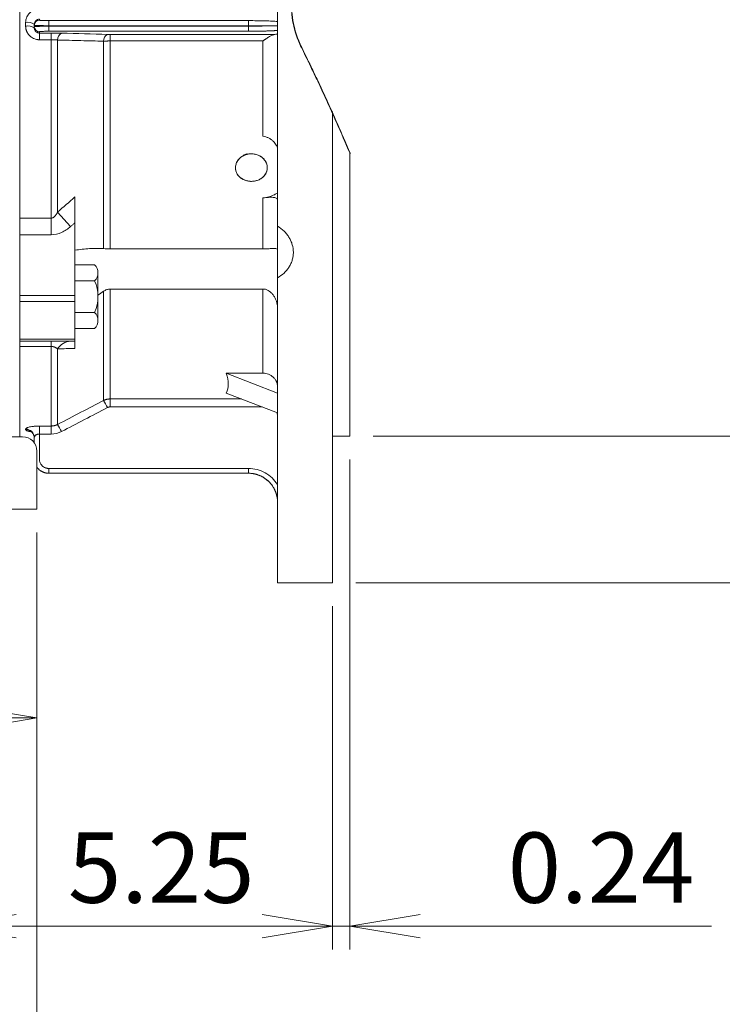
# Model space of a CAD drawing. Units: millimetres. Extents: x 0 to 2673, y 0 to 1890.
# Drawn here: x 786 to 1029, y 674 to 1014 of the extents above; entities that cross this region are included whole.
import ezdxf

# ---------------------------------------------------------------- set-up
doc = ezdxf.new("R2010")
doc.units = ezdxf.units.MM
doc.header["$LTSCALE"] = 90
doc.linetypes.add('PHANTOM2', pattern=[1.25, 0.625, -0.125, 0.125, -0.125, 0.125, -0.125])
doc.layers.get('0').update_dxf_attribs({"linetype": 'CONTINUOUS', "lineweight": 30})
doc.layers.get('DEFPOINTS').update_dxf_attribs({"linetype": 'CONTINUOUS'})
for name, color, linetype, lineweight in [('CUTTING LINE', 6, 'PHANTOM2', 20), ('DIMENSION LINE', 2, 'CONTINUOUS', 13), ('OUTLINE', 3, 'CONTINUOUS', 20)]:
    doc.layers.add(name, color=color, linetype=linetype, lineweight=lineweight)
doc.styles.get("Standard").update_dxf_attribs({"font": 'romans.shx', "width": 0.8, "bigfont": 'whgtxt.shx'})
doc.dimstyles.new('STANDARD$0', dxfattribs={"dimtxt": 3, "dimasz": 3, "dimexe": 1, "dimexo": 1, "dimgap": 1, "dimtad": 1, "dimdsep": 46, "dimtxsty": 'Standard', "dimblk": 'OPEN', "dimcen": 0, "dimclrd": 2, "dimclre": 2, "dimclrt": 7, "dimadec": 1, "dimazin": 2, "dimtfac": 1, "dimtmove": 0, "dimatfit": 3, "dimldrblk": 'OPEN', "dimfxl": 1, "dimtolj": 1, "dimtzin": 0, "dimlwd": 9, "dimlwe": 9, "dimarcsym": 0})

# ---------------------------------------------------------------- blocks, each defined once
blk = doc.blocks.new('_Open')
at = {"color": 0, "linetype": 'ByBlock', "lineweight": -2}
for p, q in [((-1, 0.167), (0, 0)), ((-1, -0.167), (0, 0)), ((0, 0), (-1, 0))]:
    blk.add_line(p, q, dxfattribs=at)
blk = doc.blocks.new('*D66')
at = {"layer": 'DEFPOINTS', "color": 0, "transparency": 16777216}
for p in [(702.22, 845.32), (792.22, 845.32), (792.22, 773.12)]:
    blk.add_point(p, dxfattribs=at)
at = {"layer": 'DIMENSION LINE', "color": 2, "lineweight": 9, "transparency": 16777216}
for p, q in [((702.22, 837.22), (702.22, 765.02)), ((792.22, 837.22), (792.22, 765.02)), ((726.52, 773.12), (767.92, 773.12))]:
    blk.add_line(p, q, dxfattribs=at)
at = {"layer": 'DIMENSION LINE', "color": 2, "lineweight": 9, "transparency": 16777216, "xscale": 24.3, "yscale": 24.3, "zscale": 24.3, "rotation": 180}
blk.add_blockref('_Open', (702.22, 773.12), dxfattribs=at)
at = {"layer": 'DIMENSION LINE', "color": 2, "lineweight": 9, "transparency": 16777216, "xscale": 24.3, "yscale": 24.3, "zscale": 24.3}
blk.add_blockref('_Open', (792.22, 773.12), dxfattribs=at)
at = {"layer": 'DIMENSION LINE', "color": 7, "transparency": 16777216, "insert": (750.72, 793.37), "char_height": 24.3, "attachment_point": 5, "bg_fill": 3, "box_fill_scale": 1.1, "bg_fill_color": 256, "bg_fill_true_color": 13158600, "bg_fill_transparency": 0}
blk.add_mtext('\\A1;3.54', dxfattribs=at)
blk = doc.blocks.new('*D67')
at = {"layer": 'DEFPOINTS', "color": 0, "transparency": 16777216}
for p in [(894.32, 819.82), (760.72, 773.12), (894.32, 701.12)]:
    blk.add_point(p, dxfattribs=at)
at = {"layer": 'DIMENSION LINE', "color": 2, "lineweight": 9, "transparency": 16777216}
for p, q in [((894.32, 811.72), (894.32, 693.02)), ((760.72, 765.02), (760.72, 693.02)), ((785.02, 701.12), (870.02, 701.12))]:
    blk.add_line(p, q, dxfattribs=at)
at = {"layer": 'DIMENSION LINE', "color": 2, "lineweight": 9, "transparency": 16777216, "xscale": 24.3, "yscale": 24.3, "zscale": 24.3, "rotation": 180}
blk.add_blockref('_Open', (760.72, 701.12), dxfattribs=at)
at = {"layer": 'DIMENSION LINE', "color": 2, "lineweight": 9, "transparency": 16777216, "xscale": 24.3, "yscale": 24.3, "zscale": 24.3}
blk.add_blockref('_Open', (894.32, 701.12), dxfattribs=at)
at = {"layer": 'DIMENSION LINE', "color": 7, "transparency": 16777216, "insert": (835.17, 721.37), "char_height": 24.3, "attachment_point": 5, "bg_fill": 3, "box_fill_scale": 1.1, "bg_fill_color": 256, "bg_fill_true_color": 13158600, "bg_fill_transparency": 0}
blk.add_mtext('\\A1;5.25', dxfattribs=at)
blk = doc.blocks.new('*D69')
at = {"layer": 'DEFPOINTS', "color": 0, "transparency": 16777216}
for p in [(900.32, 870.52), (894.32, 819.82), (894.32, 701.12)]:
    blk.add_point(p, dxfattribs=at)
at = {"layer": 'DIMENSION LINE', "color": 2, "lineweight": 9, "transparency": 16777216}
for p, q in [((900.32, 862.42), (900.32, 693.02)), ((894.32, 811.72), (894.32, 693.02)), ((870.02, 701.12), (845.72, 701.12)), ((894.32, 701.12), (900.32, 701.12)), ((924.62, 701.12), (1025.29, 701.12))]:
    blk.add_line(p, q, dxfattribs=at)
at = {"layer": 'DIMENSION LINE', "color": 2, "lineweight": 9, "transparency": 16777216, "xscale": 24.3, "yscale": 24.3, "zscale": 24.3}
blk.add_blockref('_Open', (894.32, 701.12), dxfattribs=at)
at = {"layer": 'DIMENSION LINE', "color": 2, "lineweight": 9, "transparency": 16777216, "xscale": 24.3, "yscale": 24.3, "zscale": 24.3, "rotation": 180}
blk.add_blockref('_Open', (900.32, 701.12), dxfattribs=at)
at = {"layer": 'DIMENSION LINE', "color": 7, "transparency": 16777216, "insert": (987.1, 721.37), "char_height": 24.3, "attachment_point": 5, "bg_fill": 3, "box_fill_scale": 1.1, "bg_fill_color": 256, "bg_fill_true_color": 13158600, "bg_fill_transparency": 0}
blk.add_mtext('\\A1;0.24', dxfattribs=at)
blk = doc.blocks.new('*D73')
at = {"layer": 'DEFPOINTS', "color": 0, "transparency": 16777216}
for p in [(462.22, 845.32), (792.22, 845.32), (792.22, 629.12)]:
    blk.add_point(p, dxfattribs=at)
at = {"layer": 'DIMENSION LINE', "color": 2, "lineweight": 9, "transparency": 16777216}
for p, q in [((462.22, 837.22), (462.22, 621.02)), ((792.22, 837.22), (792.22, 621.02)), ((486.52, 629.12), (767.92, 629.12))]:
    blk.add_line(p, q, dxfattribs=at)
at = {"layer": 'DIMENSION LINE', "color": 2, "lineweight": 9, "transparency": 16777216, "xscale": 24.3, "yscale": 24.3, "zscale": 24.3, "rotation": 180}
blk.add_blockref('_Open', (462.22, 629.12), dxfattribs=at)
at = {"layer": 'DIMENSION LINE', "color": 2, "lineweight": 9, "transparency": 16777216, "xscale": 24.3, "yscale": 24.3, "zscale": 24.3}
blk.add_blockref('_Open', (792.22, 629.12), dxfattribs=at)
at = {"layer": 'DIMENSION LINE', "color": 7, "transparency": 16777216, "insert": (627.22, 649.37), "char_height": 24.3, "attachment_point": 5, "bg_fill": 3, "box_fill_scale": 1.1, "bg_fill_color": 256, "bg_fill_true_color": 13158600, "bg_fill_transparency": 0}
blk.add_mtext('\\A1;13.00', dxfattribs=at)
blk = doc.blocks.new('*D76')
at = {"layer": 'DEFPOINTS', "color": 0, "transparency": 16777216}
for p in [(900.32, 1226.12), (1079.41, 1226.12), (900.32, 870.52)]:
    blk.add_point(p, dxfattribs=at)
at = {"layer": 'DIMENSION LINE', "color": 2, "lineweight": 9, "transparency": 16777216}
for p, q in [((908.42, 1226.12), (1087.51, 1226.12)), ((1079.41, 894.82), (1079.41, 1201.82)), ((908.42, 870.52), (1087.51, 870.52))]:
    blk.add_line(p, q, dxfattribs=at)
at = {"layer": 'DIMENSION LINE', "color": 2, "lineweight": 9, "transparency": 16777216, "xscale": 24.3, "yscale": 24.3, "zscale": 24.3}
for p, rotation in [((1079.41, 1226.12), 90), ((1079.41, 870.52), 270)]:
    blk.add_blockref('_Open', p, dxfattribs=dict(at, rotation=rotation))
at = {"layer": 'DIMENSION LINE', "color": 7, "transparency": 16777216, "insert": (1051.47, 1048.32), "char_height": 24.3, "attachment_point": 5, "rotation": 90, "bg_fill": 3, "box_fill_scale": 1.1, "bg_fill_color": 256, "bg_fill_true_color": 13158600, "bg_fill_transparency": 0}
blk.add_mtext('\\A1;%%C14.000 {\\Fromans|c0;\\H0.7x;\\S 0^ -0.005;} ', dxfattribs=at)
blk = doc.blocks.new('*D77')
at = {"layer": 'DEFPOINTS', "color": 0, "transparency": 16777216}
for p in [(894.32, 1276.82), (1151.41, 1276.82), (894.32, 819.82)]:
    blk.add_point(p, dxfattribs=at)
at = {"layer": 'DIMENSION LINE', "color": 2, "lineweight": 9, "transparency": 16777216}
for p, q in [((902.42, 1276.82), (1159.51, 1276.82)), ((1151.41, 844.12), (1151.41, 1252.52)), ((902.42, 819.82), (1159.51, 819.82))]:
    blk.add_line(p, q, dxfattribs=at)
at = {"layer": 'DIMENSION LINE', "color": 2, "lineweight": 9, "transparency": 16777216, "xscale": 24.3, "yscale": 24.3, "zscale": 24.3}
for p, rotation in [((1151.41, 1276.82), 90), ((1151.41, 819.82), 270)]:
    blk.add_blockref('_Open', p, dxfattribs=dict(at, rotation=rotation))
at = {"layer": 'DIMENSION LINE', "color": 7, "transparency": 16777216, "insert": (1131.16, 1047.25), "char_height": 24.3, "attachment_point": 5, "rotation": 90, "bg_fill": 3, "box_fill_scale": 1.1, "bg_fill_color": 256, "bg_fill_true_color": 13158600, "bg_fill_transparency": 0}
blk.add_mtext('\\A1;%%C18.00', dxfattribs=at)

msp = doc.modelspace()

# ---------------------------------------------------------------- linework, layer by layer
at = {"layer": 'CUTTING LINE'}
msp.add_open_spline([(900.4173, 1125.5379), (883.9035, 1091.875), (873.4985, 1071.0145), (887.4987, 1052.8079), (876.5143, 1013.6683), (887.3135, 998.7135), (900.4173, 968.2492)], degree=3, knots=[10.65083604, 10.65083604, 10.65083604, 10.65083604, 31.32249377, 74.80405213, 98.34158706, 110.57310324, 110.57310324, 110.57310324, 110.57310324], dxfattribs=at)
at = {"layer": 'OUTLINE'}
for p, q in [((875.3173, 1276.8228), (875.3173, 943.1589)), ((786.3173, 1150.7487), (786.3173, 945.8969)), ((793.0673, 1014.6536), (793.0673, 1014.3233)), ((788.3173, 1012.2986), (788.3173, 1013.5212)), ((791.351, 1011.3438), (791.2674, 1011.8045)), ((791.3173, 1012.9379), (791.3173, 1012.5755)), ((791.3173, 1012.5755), (791.3173, 1012.07)), ((791.3173, 1012.07), (791.3173, 1011.6949)), ((796.3173, 1014.1575), (865.3173, 1014.1575)), ((796.3173, 1014.1575), (796.3173, 1012.4098)), ((796.3173, 1012.4098), (865.3173, 1012.4098)), ((796.3173, 1012.4098), (796.3173, 1012.2358)), ((865.3173, 1012.2358), (796.3173, 1012.2358)), ((796.3173, 1012.2358), (796.3173, 1010.4881)), ((865.3173, 1014.1575), (865.3173, 1012.4098)), ((865.3173, 1012.2358), (865.3173, 1012.4098)), ((865.3173, 1012.2358), (865.3173, 1010.4881)), ((793.0673, 1010.3223), (793.0673, 1009.8809)), ((793.0673, 1009.8809), (797.1369, 1009.8809)), ((793.0673, 1007.5679), (793.0673, 1009.8809)), ((797.1369, 1007.5679), (793.0673, 1007.5679)), ((865.3173, 1010.4881), (796.3173, 1010.4881)), ((797.1369, 1009.8809), (797.1369, 1007.5679)), ((797.1369, 945.8969), (797.1369, 1007.5679)), ((817.4976, 1009.4028), (874.4253, 1009.4028)), ((817.4976, 1007.1335), (817.4976, 1009.4028)), ((799.373, 1007.4545), (799.373, 947.9947)), ((815.2615, 935.3371), (815.2615, 1007.0671)), ((870.3173, 1007.1335), (817.4976, 1007.1335)), ((817.4976, 1007.1335), (817.4976, 935.2364)), ((870.3173, 974.2328), (870.3173, 1007.1335)), ((870.3173, 935.2364), (870.3173, 952.8611)), ((799.373, 947.9947), (803.8451, 942.9667)), ((786.3173, 940.1747), (786.3173, 945.8969)), ((786.3173, 945.8969), (797.1369, 945.8969)), ((797.1369, 945.8969), (797.1369, 940.1747)), ((805.3173, 919.0943), (805.3173, 944.2817)), ((875.3173, 925.2215), (875.3173, 943.1589)), ((786.3173, 940.1747), (786.3173, 919.0943)), ((797.1369, 940.1747), (786.3173, 940.1747)), ((817.4976, 935.2364), (870.3173, 935.2364)), ((812.1582, 929.7198), (805.3172, 929.7198)), ((813.3172, 926.9774), (813.3172, 910.523)), ((812.1582, 924.235), (805.3172, 924.235)), ((786.3173, 919.0943), (786.3173, 917.0751)), ((786.3173, 919.0943), (805.3173, 919.0943)), ((805.3173, 918.7502), (805.3173, 920.7694)), ((805.3173, 917.0751), (805.3173, 919.0943)), ((815.2615, 882.8607), (815.2615, 920.5966)), ((870.3173, 921.3918), (817.4976, 921.3918)), ((817.4976, 921.3918), (817.4976, 883.3881)), ((870.3173, 892.2719), (870.3173, 921.3918)), ((786.3173, 917.0751), (786.3173, 904.104)), ((786.3173, 917.0751), (805.3173, 917.0751)), ((805.3173, 904.104), (805.3173, 917.0751)), ((805.3173, 913.2654), (812.1582, 913.2654)), ((805.3173, 907.7805), (812.1582, 907.7805)), ((786.3173, 904.104), (786.3173, 903.3228)), ((786.3173, 904.104), (805.3173, 904.104)), ((786.3173, 903.3228), (786.3173, 901.5238)), ((786.3173, 903.3228), (805.3173, 903.3228)), ((797.1369, 903.3228), (797.1369, 901.5238)), ((805.3173, 903.3228), (805.3173, 904.104)), ((786.3173, 901.5238), (786.3173, 870.3228)), ((797.1369, 901.5238), (786.3173, 901.5238)), ((797.1369, 874.0241), (797.1369, 901.5238)), ((799.373, 900.72), (799.373, 874.5929)), ((870.3173, 892.2719), (857.6024, 892.2719)), ((857.6024, 892.2719), (875.3173, 885.4174)), ((857.6024, 885.4315), (875.3173, 878.577)), ((817.4976, 883.3881), (862.8832, 883.3881)), ((817.4976, 880.6303), (817.4976, 883.3881)), ((870.0105, 880.6303), (817.4976, 880.6303)), ((875.3173, 877.6712), (875.2504, 878.4781)), ((788.3173, 872.7385), (788.3173, 872.9852)), ((793.0673, 874.0241), (797.1369, 874.0241)), ((793.0673, 871.2557), (793.0673, 874.0241)), ((797.1369, 874.0241), (797.1369, 871.2557)), ((791.3173, 870.0466), (791.3173, 868.1846)), ((797.1369, 871.2557), (793.0673, 871.2557)), ((793.0673, 871.2557), (793.0673, 862.4125)), ((796.3173, 859.3531), (796.3173, 857.6923))]:
    msp.add_line(p, q, dxfattribs=at)
at = {"layer": 'OUTLINE', "linetype": 'Continuous'}
for p, q in [((787.2173, 870.3228), (467.2173, 870.3228)), ((792.2173, 865.3228), (792.2173, 845.3228)), ((702.2173, 845.3228), (792.2173, 845.3228))]:
    msp.add_line(p, q, dxfattribs=at)
at = {"layer": 'OUTLINE'}
for centre, radius, start, end in [((793.0661, 1012.5744), 1.7489, 89.962805, 179.962756), ((789.0389, 1009.2261), 4.3552, 58.457595, 99.537741), ((789.0369, 1008.1192), 4.241, 57.472811, 99.769389), ((793.0661, 1012.0712), 1.7489, 180.037244, 270.037195), ((801.8449, 1007.6307), 2.4782, 117.135279, 184.07773), ((817.7085, 1007.2252), 2.4521, 116.793326, 183.697315), ((809.4934, 926.9774), 3.8239, 314.177321, 45.822696), ((799.7605, 918.7502), 13.5567, 336.135, 23.865004), ((809.4934, 910.523), 3.8239, 314.177308, 45.822696), ((804.1502, 897.6552), 5.6758, 93.080867, 147.317705), ((774.9323, 859.1901), 46.7626, 26.986235, 30.410025), ((788.3476, 870.0156), 2.9698, 0.59831, 90.586067), ((788.3456, 869.7668), 2.9718, 0.557228, 90.546595), ((759.7297, 851.3692), 45.9448, 26.868531, 30.362492)]:
    msp.add_arc(centre, radius, start, end, dxfattribs=at)
at = {"layer": 'OUTLINE', "linetype": 'Continuous'}
msp.add_arc((787.2173, 865.3228), 5, 0, 90, dxfattribs=at)
at = {"layer": 'OUTLINE'}
msp.add_ellipse((445.4601, 1048.3228), major_axis=(412.38, -162.3576), ratio=0.12221393, start_param=6.2724074, end_param=6.39012241, dxfattribs=at)
for points, knots in [([(793.0673, 1018.1553), (792.9951, 1018.1543), (792.8512, 1018.1524), (792.6362, 1018.137), (792.4228, 1018.1127), (792.2115, 1018.0788), (792.0026, 1018.036), (791.7965, 1017.9842), (791.5935, 1017.9239), (791.3939, 1017.8552), (791.1982, 1017.7783), (790.8731, 1017.6345), (790.1977, 1017.2619), (789.4742, 1016.6198), (788.9049, 1015.7894), (788.5956, 1015.1248), (788.4187, 1014.5124), (788.3437, 1014.0488), (788.3197, 1013.734), (788.3179, 1013.575), (788.3173, 1013.5212)], [0, 0, 0, 0, 0.02915169, 0.05819026, 0.08712533, 0.11596386, 0.14471047, 0.17336783, 0.20193701, 0.23041782, 0.25880915, 0.2871093, 0.37445745, 0.57109187, 0.67323779, 0.78478367, 0.87009926, 0.93446409, 0.97780095, 1, 1, 1, 1]), ([(796.3173, 1014.1575), (796.2692, 1014.1575), (796.1551, 1014.1576), (795.9573, 1014.1584), (795.6931, 1014.1603), (795.4066, 1014.1639), (795.0012, 1014.171), (794.5224, 1014.1837), (794.0027, 1014.2052), (793.5806, 1014.2317), (793.3328, 1014.2561), (793.1922, 1014.2768), (793.1152, 1014.2932), (793.0732, 1014.3091), (793.0689, 1014.3192), (793.0673, 1014.3233)], [0, 0, 0, 0, 0.02824061, 0.0670743, 0.11652118, 0.18505149, 0.24002417, 0.36853515, 0.49980504, 0.63110989, 0.75971721, 0.81458542, 0.88335551, 0.95345289, 1, 1, 1, 1]), ([(788.3173, 1012.2986), (788.3182, 1012.2272), (788.3202, 1012.0844), (788.3357, 1011.8712), (788.3601, 1011.6596), (788.3943, 1011.4501), (788.4376, 1011.2428), (788.49, 1011.0383), (788.5512, 1010.8369), (788.621, 1010.6388), (788.6992, 1010.4445), (788.8404, 1010.1339), (789.2155, 1009.461), (789.8671, 1008.7402), (790.7281, 1008.1617), (791.3993, 1007.855), (792.0164, 1007.6778), (792.4814, 1007.5996), (792.8184, 1007.5712), (792.9992, 1007.5688), (793.0673, 1007.5679)], [0, 0, 0, 0, 0.029116744, 0.058131379, 0.087050591, 0.115879162, 0.144620317, 0.173276052, 0.20184746, 0.230335045, 0.258739023, 0.287059621, 0.369014171, 0.571112691, 0.671879861, 0.784897749, 0.865195781, 0.927881798, 0.972862016, 1, 1, 1, 1]), ([(796.3173, 1012.4098), (796.2396, 1012.4098), (796.0839, 1012.4099), (795.8499, 1012.4105), (795.6152, 1012.4114), (795.3805, 1012.4128), (795.1463, 1012.4145), (794.9131, 1012.4165), (794.6816, 1012.419), (794.4524, 1012.4219), (794.2261, 1012.4251), (794.0034, 1012.4287), (793.785, 1012.4327), (793.5714, 1012.437), (793.3634, 1012.4418), (793.1617, 1012.4469), (792.9669, 1012.4524), (792.7813, 1012.4582), (792.6008, 1012.4646), (792.4227, 1012.4717), (792.2441, 1012.4796), (792.0686, 1012.4885), (791.9002, 1012.4982), (791.7432, 1012.5089), (791.6026, 1012.5205), (791.4831, 1012.5329), (791.3913, 1012.5463), (791.3293, 1012.5606), (791.3213, 1012.5705), (791.3173, 1012.5755)], [0, 0, 0, 0, 0.02963885, 0.05949174, 0.08955874, 0.11983993, 0.15033539, 0.18104517, 0.21196936, 0.24310802, 0.27446121, 0.306029, 0.33781146, 0.36980865, 0.40202062, 0.43444745, 0.46708918, 0.49994587, 0.53220753, 0.56710913, 0.60465059, 0.6448318, 0.68765262, 0.73311291, 0.7812125, 0.83195121, 0.88532884, 0.94134518, 1, 1, 1, 1]), ([(791.3173, 1012.07), (791.3183, 1012.0726), (791.3204, 1012.0777), (791.3367, 1012.0851), (791.362, 1012.0924), (791.3963, 1012.0994), (791.4387, 1012.1062), (791.4886, 1012.1128), (791.5452, 1012.1191), (791.6078, 1012.1252), (791.6758, 1012.1311), (791.7484, 1012.1368), (791.8251, 1012.1422), (791.9052, 1012.1474), (791.9883, 1012.1524), (792.0736, 1012.1572), (792.1606, 1012.1617), (792.249, 1012.1661), (792.3381, 1012.1702), (792.4275, 1012.174), (792.5168, 1012.1777), (792.6056, 1012.1811), (792.6935, 1012.1843), (792.8589, 1012.1899), (793.1139, 1012.1976), (793.4746, 1012.2066), (793.854, 1012.2144), (794.2481, 1012.221), (794.6534, 1012.2264), (795.0661, 1012.2306), (795.4829, 1012.2336), (795.9004, 1012.2354), (796.1789, 1012.2357), (796.3173, 1012.2358)], [0, 0, 0, 0, 0.02966528, 0.05867048, 0.08701561, 0.11470065, 0.14172559, 0.16809044, 0.19379519, 0.21883984, 0.24322437, 0.26694879, 0.2900131, 0.31241728, 0.33416135, 0.35524529, 0.3756691, 0.39543279, 0.41453636, 0.4329798, 0.45076312, 0.46788632, 0.4843494, 0.50015237, 0.55840213, 0.6159733, 0.67286623, 0.72908123, 0.78461866, 0.83947887, 0.89366223, 0.94716914, 1, 1, 1, 1]), ([(793.0673, 1009.8809), (793.0376, 1009.8814), (792.9679, 1009.8826), (792.848, 1009.8941), (792.6985, 1009.9202), (792.522, 1009.9695), (792.2914, 1010.0633), (792.0224, 1010.2264), (791.7605, 1010.4698), (791.5421, 1010.7798), (791.4187, 1011.0653), (791.3544, 1011.3134), (791.3235, 1011.4981), (791.3194, 1011.6277), (791.3173, 1011.6949)], [0, 0, 0, 0, 0.02879861, 0.06778447, 0.11711503, 0.17717636, 0.2485984, 0.36680093, 0.49970233, 0.62837249, 0.78470478, 0.85095795, 0.92277534, 1, 1, 1, 1]), ([(875.3173, 1013.8729), (874.7935, 1013.9161), (874.1618, 1013.956), (872.722, 1014.0263), (871.9132, 1014.0567), (870.1725, 1014.1063), (869.2402, 1014.1254), (867.3107, 1014.151), (866.314, 1014.1575), (865.3173, 1014.1575)], [0, 0, 0, 0, 0.25, 0.25, 0.5, 0.5, 0.75, 0.75, 1, 1, 1, 1]), ([(865.3173, 1012.4098), (865.4216, 1012.4097), (865.6307, 1012.4096), (865.9446, 1012.4087), (866.2587, 1012.4072), (866.5729, 1012.4051), (866.8868, 1012.4023), (867.2001, 1012.399), (867.5124, 1012.3951), (867.8234, 1012.3906), (868.1328, 1012.3855), (868.4402, 1012.3798), (868.7452, 1012.3734), (869.0476, 1012.3665), (869.347, 1012.359), (869.643, 1012.3509), (869.9351, 1012.3421), (870.2236, 1012.3328), (870.4117, 1012.3261), (870.5058, 1012.3228)], [0, 0, 0, 0, 0.057398997, 0.114975046, 0.172728357, 0.230659137, 0.288767592, 0.347053925, 0.405518339, 0.464161033, 0.522982205, 0.581982052, 0.641160768, 0.700518547, 0.760055579, 0.819772053, 0.879668158, 0.939744079, 1, 1, 1, 1]), ([(870.5058, 1012.3228), (870.4117, 1012.3194), (870.2236, 1012.3127), (869.9351, 1012.3034), (869.643, 1012.2947), (869.347, 1012.2866), (869.0476, 1012.2791), (868.7452, 1012.2721), (868.4402, 1012.2658), (868.1328, 1012.2601), (867.8234, 1012.255), (867.5124, 1012.2505), (867.2001, 1012.2465), (866.8868, 1012.2432), (866.5729, 1012.2405), (866.2587, 1012.2384), (865.9446, 1012.2369), (865.6307, 1012.236), (865.4216, 1012.2359), (865.3173, 1012.2358)], [0, 0, 0, 0, 0.06025592, 0.12033184, 0.18022795, 0.23994442, 0.29948145, 0.35883923, 0.41801795, 0.4770178, 0.53583897, 0.59448166, 0.65294608, 0.71123241, 0.76934086, 0.82727164, 0.88502495, 0.942601, 1, 1, 1, 1]), ([(875.3173, 1012.3228), (875.3028, 1012.3228), (875.2743, 1012.3228), (875.2195, 1012.3227), (875.1574, 1012.3227), (875.0882, 1012.3226), (875.0128, 1012.3225), (874.9319, 1012.3225), (874.8462, 1012.3225), (874.7565, 1012.3225), (874.6634, 1012.3225), (874.5676, 1012.3225), (874.4697, 1012.3225), (874.3702, 1012.3226), (874.2698, 1012.3226), (874.169, 1012.3227), (874.0682, 1012.3227), (873.968, 1012.3228), (873.8689, 1012.3228), (873.6736, 1012.3227), (873.3674, 1012.3226), (872.9276, 1012.3225), (872.4671, 1012.3224), (871.9909, 1012.3225), (871.5034, 1012.3226), (871.011, 1012.3227), (870.672, 1012.3228), (870.5056, 1012.3228)], [0, 0, 0, 0, 0.03565859, 0.07038108, 0.10416925, 0.13702449, 0.16894799, 0.19994081, 0.230004, 0.25913859, 0.28734565, 0.31462629, 0.34098166, 0.36641294, 0.39092132, 0.41450794, 0.43717372, 0.45891936, 0.4797454, 0.49965232, 0.578475, 0.65483961, 0.72874906, 0.80020995, 0.86923402, 0.93582989, 1, 1, 1, 1]), ([(793.0673, 1010.3223), (793.0679, 1010.3248), (793.0693, 1010.3306), (793.0848, 1010.3407), (793.123, 1010.3542), (793.1923, 1010.3688), (793.3327, 1010.3894), (793.5806, 1010.4138), (794.0027, 1010.4403), (794.5224, 1010.4619), (795.0012, 1010.4745), (795.4066, 1010.4817), (795.7274, 1010.4856), (796.0402, 1010.4878), (796.2384, 1010.488), (796.3173, 1010.4881)], [0, 0, 0, 0, 0.02842024, 0.0673039, 0.11666947, 0.1854344, 0.24030779, 0.36891513, 0.50022, 0.63148992, 0.76000092, 0.8149684, 0.88350393, 0.95367379, 1, 1, 1, 1]), ([(799.373, 1007.4545), (799.309, 1007.4612), (799.1815, 1007.4745), (798.9852, 1007.4922), (798.7863, 1007.5081), (798.5848, 1007.5221), (798.3813, 1007.5343), (798.176, 1007.5446), (797.9694, 1007.5531), (797.7618, 1007.5597), (797.5537, 1007.5644), (797.3453, 1007.5673), (797.2063, 1007.5677), (797.1369, 1007.5679)], [0, 0, 0, 0, 0.09309623, 0.18566691, 0.27774027, 0.36934514, 0.46051097, 0.55126776, 0.64164602, 0.73167676, 0.82139139, 0.91082175, 1, 1, 1, 1]), ([(816.6032, 1009.414), (816.6435, 1009.413), (816.7235, 1009.411), (816.8477, 1009.4084), (816.9737, 1009.4064), (817.1018, 1009.4048), (817.2319, 1009.4036), (817.3641, 1009.4029), (817.4529, 1009.4028), (817.4976, 1009.4028)], [0, 0, 0, 0, 0.14515947, 0.28841532, 0.43043757, 0.57191376, 0.71353938, 0.85600775, 1, 1, 1, 1]), ([(875.3173, 1010.7727), (875.2591, 1010.768), (875.143, 1010.7586), (874.9594, 1010.7448), (874.7692, 1010.7312), (874.5718, 1010.718), (874.3673, 1010.705), (874.1557, 1010.6923), (873.9369, 1010.68), (873.7111, 1010.6679), (873.1968, 1010.6419), (872.3389, 1010.6047), (871.0592, 1010.5626), (869.6846, 1010.5292), (868.531, 1010.51), (867.6549, 1010.4998), (867.0757, 1010.4945), (866.4929, 1010.4908), (865.9063, 1010.4885), (865.5139, 1010.4882), (865.3173, 1010.4881)], [0, 0, 0, 0, 0.02744054, 0.05480699, 0.0821204, 0.10940198, 0.13667299, 0.16395473, 0.19126847, 0.2186354, 0.24607659, 0.37309607, 0.50013784, 0.62711881, 0.7541278, 0.80342129, 0.85253107, 0.90158119, 0.95069616, 1, 1, 1, 1]), ([(870.3173, 1007.1335), (870.3963, 1007.1921), (870.5476, 1007.3042), (870.7643, 1007.4614), (870.9601, 1007.6016), (871.1352, 1007.7252), (871.2895, 1007.8327), (871.5808, 1008.0328), (871.9925, 1008.3042), (872.5421, 1008.6433), (873.0542, 1008.9302), (873.4744, 1009.1327), (873.7876, 1009.2561), (874.0194, 1009.3299), (874.2331, 1009.3814), (874.3619, 1009.3957), (874.4253, 1009.4028)], [0, 0, 0, 0, 0.05302155, 0.1014848, 0.14539037, 0.18473855, 0.21952938, 0.2497629, 0.38226904, 0.50012855, 0.63289475, 0.75013989, 0.81583898, 0.87926024, 0.94058123, 1, 1, 1, 1]), ([(874.4253, 1009.4028), (874.7179, 1009.4251), (874.9381, 1009.4491), (875.1646, 1009.4874), (875.222, 1009.5006), (875.298, 1009.527), (875.3173, 1009.5403), (875.3173, 1009.5537)], [0, 0, 0, 0, 0.5, 0.5, 0.75, 0.75, 1, 1, 1, 1]), ([(799.373, 1007.4545), (802.0528, 1007.3891), (807.3506, 1007.2597), (812.6452, 1007.1308), (815.2615, 1007.0671)], [0, 0, 0, 0, 0.50583977, 1, 1, 1, 1]), ([(815.2615, 1007.0671), (815.3259, 1007.071), (815.4543, 1007.0788), (815.6515, 1007.0892), (815.8511, 1007.0986), (816.053, 1007.1069), (816.2568, 1007.1141), (816.4621, 1007.1201), (816.6685, 1007.1251), (816.8755, 1007.1289), (817.083, 1007.1316), (817.2903, 1007.1332), (817.4286, 1007.1334), (817.4976, 1007.1335)], [0, 0, 0, 0, 0.092605264, 0.184864899, 0.27678101, 0.368355713, 0.459591136, 0.550489424, 0.641052734, 0.731283242, 0.821183142, 0.910754649, 1, 1, 1, 1]), ([(870.3173, 974.2328), (870.6585, 974.1829), (870.9903, 974.104), (871.6368, 973.8942), (871.9547, 973.7613), (872.5537, 973.4561), (872.8356, 973.2842), (873.3674, 972.9072), (873.6163, 972.7024), (874.0659, 972.2795), (874.2693, 972.0597), (874.6326, 971.6085), (874.7884, 971.382), (875.0433, 970.9407), (875.1435, 970.7246), (875.2818, 970.3094), (875.3173, 970.118), (875.3173, 969.9448)], [0, 0, 0, 0, 0.125, 0.125, 0.25, 0.25, 0.375, 0.375, 0.5, 0.5, 0.625, 0.625, 0.75, 0.75, 0.875, 0.875, 1, 1, 1, 1]), ([(866.3173, 968.1304), (866.5407, 968.1301), (866.9905, 968.1052), (867.6545, 967.9926), (868.3008, 967.8108), (869.121, 967.4798), (870.0547, 966.9117), (870.7896, 966.1537), (871.2392, 965.4731), (871.5926, 964.7504), (871.8455, 963.7916), (871.8149, 962.6146), (871.5013, 961.6748), (871.1067, 960.9768), (870.7395, 960.4901), (870.3068, 960.0474), (869.6466, 959.5262), (868.8765, 959.1167), (868.0413, 958.8324), (867.1736, 958.6359), (866.0435, 958.5594), (864.9281, 958.733), (864.0832, 959.0007), (863.2834, 959.3526), (862.3847, 959.9428), (861.6937, 960.7123), (861.2813, 961.3992), (860.9675, 962.1262), (860.7645, 963.0894), (860.8732, 964.2643), (861.2318, 965.2), (861.6633, 965.8898), (862.0764, 966.3957), (862.6053, 966.8818), (863.2703, 967.3471), (863.8795, 967.6847), (864.3893, 967.9277), (864.6552, 968.043), (864.8411, 968.1163), (864.8778, 968.1299), (864.8805, 968.1309), (864.8794, 968.1305), (864.8789, 968.1303), (864.878, 968.13), (864.8752, 968.129), (864.855, 968.1216), (864.4513, 967.9738), (864.0675, 967.8333), (863.5015, 967.6263), (863.4666, 967.6136), (863.4431, 967.605), (863.4436, 967.6052), (863.4448, 967.6056), (863.4432, 967.6051), (863.4437, 967.6052), (863.4449, 967.6057), (863.4433, 967.6051), (863.4438, 967.6053), (863.4449, 967.6057), (863.4433, 967.6051), (863.4439, 967.6053), (863.4447, 967.6056), (863.4437, 967.6052), (863.4427, 967.6049), (863.4436, 967.6052), (863.4439, 967.6053), (863.4446, 967.6055), (863.4498, 967.6074), (863.6243, 967.6695), (864.1976, 967.843), (865.1468, 968.06), (865.9424, 968.131), (866.3173, 968.1304)], [0, 0, 0, 0, 0.01780135, 0.03583372, 0.05377471, 0.07175017, 0.10763861, 0.14329159, 0.1611973, 0.17917416, 0.21495451, 0.25042845, 0.28647332, 0.30445396, 0.32232837, 0.34024748, 0.35809523, 0.39384271, 0.4117916, 0.42968237, 0.4652867, 0.50114435, 0.51909607, 0.53703106, 0.57277625, 0.60851861, 0.62644459, 0.64439928, 0.68024346, 0.71585145, 0.75162474, 0.76960383, 0.78743982, 0.80809811, 0.830487, 0.85494604, 0.86572784, 0.87605018, 0.87997861, 0.88009073, 0.88010842, 0.88013154, 0.88013841, 0.88015646, 0.88020961, 0.88038253, 0.88189461, 0.91499299, 0.92042948, 0.92142123, 0.9214493, 0.92144998, 0.92147031, 0.92148996, 0.92149083, 0.9215113, 0.92153091, 0.92153195, 0.92155256, 0.92157212, 0.92157334, 0.92159408, 0.92161358, 0.92163112, 0.92164805, 0.92165469, 0.92166218, 0.92170663, 0.92211193, 0.93659774, 0.97012981, 1, 1, 1, 1]), ([(866.3173, 968.1304), (866.6939, 968.1302), (867.6698, 968.0394), (869.3702, 967.4614), (870.9118, 966.1825), (871.7509, 964.5158), (871.8928, 962.9372), (871.4689, 961.4428), (870.5231, 960.1403), (869.1135, 959.1506), (867.7604, 958.7237), (866.6578, 958.5991), (865.781, 958.6015), (864.7143, 958.7682), (863.5213, 959.1948), (862.3394, 959.9621), (861.4229, 961.026), (860.9155, 962.2023), (860.7766, 963.2848), (860.888, 964.246), (861.2513, 965.3136), (862.1556, 966.6373), (863.5209, 967.5463), (864.5873, 967.8924), (864.8762, 967.9638), (864.925, 967.9753), (864.9263, 967.9756), (864.9267, 967.9757), (864.9209, 967.9743), (864.9095, 967.9716), (864.4243, 967.8557), (864.0212, 967.7022), (863.6217, 967.5094), (863.5447, 967.4699), (863.5369, 967.4659), (863.5363, 967.4655), (863.5374, 967.4661), (863.5413, 967.4681), (863.7109, 967.5553), (864.0404, 967.7048), (864.6002, 967.8993), (865.1861, 968.0361), (865.759, 968.1139), (866.1344, 968.1305), (866.3173, 968.1304)], [0, 0, 0, 0, 0.03015948, 0.07805172, 0.14349982, 0.19422451, 0.24210207, 0.28713148, 0.33497794, 0.38282507, 0.4306729, 0.44851074, 0.4718288, 0.5006202, 0.53487553, 0.57458319, 0.61816339, 0.65666067, 0.69006405, 0.71836455, 0.74541956, 0.7918272, 0.85738318, 0.87800327, 0.88178885, 0.88188772, 0.88190359, 0.8819055, 0.8819142, 0.88216123, 0.88362022, 0.91590692, 0.92117624, 0.92213264, 0.92215741, 0.92216329, 0.92216689, 0.92223009, 0.92262032, 0.9366721, 0.95369262, 0.96992077, 0.98535655, 1, 1, 1, 1]), ([(805.3173, 944.2817), (805.3173, 945.0655), (805.3173, 945.8452), (805.3173, 947.3961), (805.3173, 948.166), (805.3173, 949.6729), (805.3173, 950.4163), (805.3173, 951.8481), (805.3173, 952.5379), (805.3173, 953.1974)], [0, 0, 0, 0, 0.25, 0.25, 0.5, 0.5, 0.75, 0.75, 1, 1, 1, 1]), ([(870.3173, 952.8611), (870.9937, 952.9824), (872.3664, 953.2284), (874.0555, 953.8236), (874.979, 954.3584), (875.3173, 954.5543)], [0, 0, 0, 0, 0.38113196, 0.77333773, 1, 1, 1, 1]), ([(875.3173, 952.0074), (875.3173, 952.1804), (875.2819, 952.3286), (875.1468, 952.5822), (875.0453, 952.6882), (874.7886, 952.8566), (874.6333, 952.9206), (874.2696, 953.0176), (874.0655, 953.0494), (873.6154, 953.0886), (873.3664, 953.096), (872.8353, 953.0913), (872.5543, 953.0795), (871.9593, 953.0408), (871.6413, 953.0134), (870.9912, 952.9465), (870.6585, 952.907), (870.3173, 952.8611)], [0, 0, 0, 0, 0.125, 0.125, 0.25, 0.25, 0.375, 0.375, 0.5, 0.5, 0.625, 0.625, 0.75, 0.75, 0.875, 0.875, 1, 1, 1, 1]), ([(799.373, 947.9947), (799.3489, 947.9467), (799.2901, 947.8291), (799.1665, 947.5971), (798.995, 947.3024), (798.7739, 946.9735), (798.5613, 946.706), (798.367, 946.4963), (798.208, 946.3477), (798.0267, 946.2042), (797.8385, 946.0865), (797.5447, 945.9441), (797.3066, 945.9165), (797.1369, 945.8969)], [0, 0, 0, 0, 0.05123467, 0.12531916, 0.25043946, 0.37532189, 0.50027973, 0.5718971, 0.64341476, 0.70321583, 0.78619427, 0.84757133, 1, 1, 1, 1]), ([(805.3173, 944.2817), (805.0728, 944.0626), (804.5828, 943.6235), (804.0914, 943.1859), (803.8451, 942.9667)], [0, 0, 0, 0, 0.49890847, 1, 1, 1, 1]), ([(875.3173, 943.1589), (876.1675, 942.6481), (876.9304, 942.0574), (877.7786, 941.2238), (877.9429, 941.0523), (878.2607, 940.6994), (878.4145, 940.5175), (878.8536, 939.9638), (879.1183, 939.5827), (879.5931, 938.7974), (879.8032, 938.3931), (880.1681, 937.5615), (880.3232, 937.1314), (880.6925, 935.8381), (880.8165, 934.9649), (880.8176, 933.6386), (880.7863, 933.1945), (880.6629, 932.325), (880.5709, 931.8965), (880.3269, 931.0518), (880.1748, 930.6356), (879.8085, 929.8157), (879.5969, 929.4188), (879.1221, 928.6551), (878.8583, 928.2875), (878.278, 927.5803), (877.9598, 927.2392), (876.9341, 926.2709), (876.1675, 925.7062), (875.3173, 925.2215)], [0, 0, 0, 0, 0.125, 0.125, 0.15625, 0.15625, 0.1875, 0.1875, 0.25, 0.25, 0.3125, 0.3125, 0.375, 0.375, 0.5, 0.5, 0.5625, 0.5625, 0.625, 0.625, 0.6875, 0.6875, 0.75, 0.75, 0.8125, 0.8125, 0.875, 0.875, 1, 1, 1, 1]), ([(805.3173, 934.8114), (807.034, 935.066), (808.7267, 935.2505), (812.0491, 935.4442), (813.6797, 935.4555), (815.2615, 935.3371)], [0, 0, 0, 0, 0.5, 0.5, 1, 1, 1, 1]), ([(815.2615, 935.3371), (815.5877, 935.3127), (815.9363, 935.2872), (816.5053, 935.2582), (816.7002, 935.2502), (817.0941, 935.2393), (817.2942, 935.2364), (817.4976, 935.2364)], [0, 0, 0, 0, 0.5, 0.5, 0.75, 0.75, 1, 1, 1, 1]), ([(875.3173, 934.952), (875.3173, 935.1295), (875.1883, 935.2512), (874.8385, 935.3645), (874.6944, 935.3903), (874.3627, 935.4203), (874.1742, 935.4248), (873.7482, 935.4172), (873.5109, 935.405), (872.9951, 935.3709), (872.7145, 935.3488), (872.0964, 935.3033), (871.7686, 935.2807), (871.2394, 935.2552), (871.0572, 935.2483), (870.6908, 935.2389), (870.5053, 935.2364), (870.3173, 935.2364)], [0, 0, 0, 0, 0.25, 0.25, 0.375, 0.375, 0.5, 0.5, 0.625, 0.625, 0.75, 0.75, 0.875, 0.875, 0.9375, 0.9375, 1, 1, 1, 1]), ([(817.4976, 921.3918), (817.0904, 921.3918), (816.6984, 921.3157), (815.9396, 921.035), (815.588, 920.8361), (815.2615, 920.5966)], [0, 0, 0, 0, 0.5, 0.5, 1, 1, 1, 1]), ([(875.3173, 915.0109), (875.3173, 915.7386), (875.1883, 916.4504), (874.8385, 917.4989), (874.6944, 917.8446), (874.3627, 918.5048), (874.1742, 918.8225), (873.7482, 919.4311), (873.5109, 919.721), (872.9951, 920.2494), (872.7145, 920.4912), (872.0964, 920.9109), (871.7686, 921.0825), (871.2394, 921.2646), (871.0572, 921.3121), (870.6908, 921.3755), (870.5053, 921.3918), (870.3173, 921.3918)], [0, 0, 0, 0, 0.25, 0.25, 0.375, 0.375, 0.5, 0.5, 0.625, 0.625, 0.75, 0.75, 0.875, 0.875, 0.9375, 0.9375, 1, 1, 1, 1]), ([(805.3173, 900.8392), (805.3173, 901.2646), (805.3173, 901.6293), (805.3173, 902.2534), (805.3173, 902.5096), (805.3173, 902.9189), (805.3173, 903.0704), (805.3173, 903.2721), (805.3173, 903.3228), (805.3173, 903.3228)], [0, 0, 0, 0, 0.25, 0.25, 0.5, 0.5, 0.75, 0.75, 1, 1, 1, 1]), ([(797.1369, 901.5238), (797.1745, 901.5235), (797.2471, 901.5227), (797.3514, 901.5173), (797.447, 901.5096), (797.5342, 901.5001), (797.613, 901.4896), (797.6835, 901.4786), (797.7459, 901.4676), (797.8003, 901.4571), (797.8468, 901.4474), (797.8854, 901.4388), (797.9669, 901.4199), (798.089, 901.3876), (798.2669, 901.3306), (798.4102, 901.2757), (798.5884, 901.1992), (798.7774, 901.1087), (798.9972, 900.9837), (799.1673, 900.8715), (799.2902, 900.7831), (799.3488, 900.7384), (799.373, 900.72)], [0, 0, 0, 0, 0.033864042, 0.065426219, 0.09484689, 0.122190866, 0.147453519, 0.170583132, 0.191498984, 0.210105428, 0.226302514, 0.239993845, 0.25109225, 0.313885225, 0.376621812, 0.465662314, 0.502300399, 0.626958145, 0.751045609, 0.875274806, 0.948484182, 1, 1, 1, 1]), ([(875.3173, 887.5655), (875.3173, 887.876), (875.2849, 888.1813), (875.1899, 888.6318), (875.1505, 888.7807), (875.0555, 889.076), (874.9998, 889.2228), (874.812, 889.6499), (874.6588, 889.9201), (874.2967, 890.4314), (874.0859, 890.6736), (873.6252, 891.1079), (873.3738, 891.3029), (872.8279, 891.6472), (872.5368, 891.7938), (871.9354, 892.0291), (871.6211, 892.1196), (870.9745, 892.2413), (870.6477, 892.2719), (870.3173, 892.2719)], [0, 0, 0, 0, 0.125, 0.125, 0.1875, 0.1875, 0.25, 0.25, 0.375, 0.375, 0.5, 0.5, 0.625, 0.625, 0.75, 0.75, 0.875, 0.875, 1, 1, 1, 1]), ([(815.2615, 882.8607), (812.6452, 881.4972), (807.3506, 878.7382), (802.0528, 875.9854), (799.373, 874.5929)], [0, 0, 0, 0, 0.49416023, 1, 1, 1, 1]), ([(817.4976, 883.3881), (817.4217, 883.3871), (817.2696, 883.3851), (817.0414, 883.3689), (816.8133, 883.3429), (816.5857, 883.3061), (816.3592, 883.2587), (816.1342, 883.2006), (815.9113, 883.132), (815.6911, 883.0524), (815.4737, 882.9631), (815.3323, 882.8948), (815.2615, 882.8607)], [0, 0, 0, 0, 0.09818784, 0.19677059, 0.29575122, 0.39513267, 0.49491786, 0.59510966, 0.69571095, 0.79672456, 0.89815331, 1, 1, 1, 1]), ([(817.4976, 880.6303), (817.4529, 880.6295), (817.3641, 880.6278), (817.2319, 880.6138), (817.1018, 880.5914), (816.9737, 880.5598), (816.8477, 880.5191), (816.7235, 880.4699), (816.6435, 880.43), (816.6032, 880.4099)], [0, 0, 0, 0, 0.14399225, 0.28646062, 0.42808624, 0.56956243, 0.71158468, 0.85484053, 1, 1, 1, 1]), ([(788.3173, 872.9852), (788.318, 872.9979), (788.3194, 873.0233), (788.3309, 873.0615), (788.3493, 873.0999), (788.3753, 873.1384), (788.4249, 873.1959), (788.5155, 873.2721), (788.6716, 873.3656), (788.8682, 873.4565), (789.1825, 873.5725), (789.6702, 873.7067), (790.2724, 873.8186), (790.8054, 873.8921), (791.2289, 873.9387), (791.6704, 873.976), (792.077, 874.0004), (792.439, 874.0148), (792.753, 874.0226), (792.9626, 874.0236), (793.0673, 874.0241)], [0, 0, 0, 0, 0.02507972, 0.05016225, 0.07528616, 0.10048984, 0.1258113, 0.18833765, 0.25097376, 0.31344054, 0.37566515, 0.49987465, 0.62422229, 0.68662077, 0.74908152, 0.81182302, 0.87424617, 0.9164369, 0.95828723, 1, 1, 1, 1]), ([(790.1317, 872.0721), (789.9892, 872.087), (789.3208, 872.1571), (788.5593, 872.388), (788.3981, 872.6214), (788.3173, 872.7385)], [0, 0, 0, 0, 0.11893997, 0.55803151, 1, 1, 1, 1]), ([(797.1369, 874.0241), (797.2063, 874.025), (797.3453, 874.0268), (797.5537, 874.0414), (797.7618, 874.0647), (797.9694, 874.0977), (798.176, 874.1401), (798.3813, 874.1919), (798.5848, 874.2532), (798.7863, 874.3239), (798.9852, 874.404), (799.1815, 874.4928), (799.309, 874.5595), (799.373, 874.5929)], [0, 0, 0, 0, 0.08917825, 0.17860861, 0.26832324, 0.35835398, 0.44873224, 0.53948903, 0.63065486, 0.72225973, 0.81433309, 0.90690377, 1, 1, 1, 1]), ([(791.3173, 870.0466), (791.318, 870.0717), (791.3194, 870.1203), (791.3304, 870.1915), (791.3463, 870.2581), (791.3664, 870.3201), (791.4192, 870.4512), (791.5327, 870.6316), (791.7561, 870.8448), (792.02, 871.0116), (792.2918, 871.1268), (792.5349, 871.1961), (792.7303, 871.2329), (792.9061, 871.2525), (793.0163, 871.2547), (793.0673, 871.2557)], [0, 0, 0, 0, 0.04562912, 0.08857796, 0.12881874, 0.16633351, 0.20111449, 0.36760437, 0.5002441, 0.63030746, 0.75126473, 0.82674684, 0.89293881, 0.95052229, 1, 1, 1, 1]), ([(796.3173, 859.3531), (796.2692, 859.3537), (796.1551, 859.3552), (795.9573, 859.3706), (795.6931, 859.4088), (795.4066, 859.478), (795.0012, 859.6185), (794.5224, 859.8665), (794.0027, 860.2887), (793.5928, 860.7933), (793.394, 861.1691), (793.3173, 861.3531), (793.1792, 861.6844), (793.0963, 862.0377), (793.0673, 862.4125)], [0, 0, 0, 0, 0.028240605, 0.067074294, 0.116521179, 0.185051493, 0.240024165, 0.368535148, 0.499805044, 0.631109891, 0.748362016, 0.748362016, 0.748362016, 0.959379139, 0.959379139, 0.959379139, 0.959379139]), ([(796.3173, 857.6923), (796.2396, 857.6933), (796.0839, 857.6954), (795.8499, 857.7124), (795.6152, 857.7399), (795.3805, 857.7789), (795.1463, 857.8293), (794.9131, 857.8914), (794.6816, 857.9653), (794.4524, 858.0509), (794.2261, 858.1483), (794.0034, 858.2575), (793.785, 858.3785), (793.5714, 858.5112), (793.4169, 858.6183), (793.3331, 858.6803), (793.3173, 858.6923), (792.9024, 859.0034), (792.536, 859.379), (792.2173, 859.8181)], [0, 0, 0, 0, 0.029638849, 0.059491737, 0.08955874, 0.119839932, 0.150335386, 0.181045172, 0.211969359, 0.243108016, 0.274461209, 0.306029003, 0.337811462, 0.369808649, 0.402020624, 0.409609817, 0.409609817, 0.409609817, 0.607677509, 0.607677509, 0.607677509, 0.607677509])]:
    msp.add_open_spline(points, degree=3, knots=knots, dxfattribs=at)
for points in [[(793.0673, 1014.6536), (792.6029, 1014.6536), (791.6926, 1014.2735), (791.3173, 1013.3874), (791.3173, 1012.9379)], [(797.1369, 1009.8809), (798.3859, 1009.8809), (799.607, 1009.8655), (800.7146, 1009.8362)], [(800.7146, 1009.8362), (806.013, 1009.6957), (811.3093, 1009.5549), (816.6032, 1009.414)], [(799.373, 947.9947), (801.3722, 949.7148), (803.3542, 951.4485), (805.3173, 953.1974)], [(803.8451, 942.9667), (802.913, 942.1376), (800.8306, 940.7327), (798.3894, 940.1747), (797.1369, 940.1747)], [(815.2615, 920.5966), (814.621, 920.1266), (813.9725, 919.6714), (813.3172, 919.2288)], [(805.3173, 900.8392), (803.3542, 900.7992), (801.3722, 900.7595), (799.373, 900.72)], [(816.6032, 880.4099), (811.3093, 877.6468), (806.013, 874.8883), (800.7146, 872.1337)], [(800.7146, 872.1337), (799.6068, 871.5578), (798.386, 871.2557), (797.1369, 871.2557)]]:
    msp.add_open_spline(points, degree=3, dxfattribs=at)

# ---------------------------------------------------------------- next in the draw order: dimensions: what is measured, and where the dimension line sits
at = {"layer": 'DIMENSION LINE'}
dim = msp.add_linear_dim(base=(792.2173, 773.1228), p1=(702.2173, 845.3228), p2=(792.2173, 845.3228), text='3.54', dimstyle='STANDARD$0', override={"dimscale": 8.1, "dimlfac": 0.03937, "dimzin": 1, "dimtfac": 0.55, "dimtdec": 3, "dimtfill": 1}, dxfattribs=at)
dim.commit()
dim.dimension.update_dxf_attribs({"geometry": '*D66', "text_midpoint": (750.7173, 773.1228), "dimtype": 160})

# ---------------------------------------------------------------- next in the draw order: dimensions: what is measured, and where the dimension line sits
dim = msp.add_linear_dim(base=(894.3173, 701.1228), p1=(760.7173, 773.1228), p2=(894.3173, 819.8228), text='5.25', dimstyle='STANDARD$0', override={"dimscale": 8.1, "dimlfac": 0.03937, "dimzin": 1, "dimtfac": 0.55, "dimtdec": 3, "dimtfill": 1}, dxfattribs=at)
dim.commit()
dim.dimension.update_dxf_attribs({"geometry": '*D67', "text_midpoint": (835.1718, 701.1228), "dimtype": 160})

# ---------------------------------------------------------------- next in the draw order: dimensions: what is measured, and where the dimension line sits
dim = msp.add_linear_dim(base=(894.3173, 701.1228), p1=(900.3173, 870.5228), p2=(894.3173, 819.8228), dimstyle='STANDARD$0', override={"dimscale": 8.1, "dimlfac": 0.03937, "dimzin": 1, "dimtfac": 0.55, "dimtdec": 3, "dimtfill": 1}, dxfattribs=at)
dim.commit()
dim.dimension.update_dxf_attribs({"geometry": '*D69', "text_midpoint": (987.103, 701.1228), "dimtype": 160})
dim = msp.add_linear_dim(base=(792.2173, 629.1228), p1=(462.2173, 845.3228), p2=(792.2173, 845.3228), text='13.00', dimstyle='STANDARD$0', override={"dimscale": 8.1, "dimlfac": 0.03937, "dimzin": 1, "dimtfac": 0.55, "dimtdec": 3, "dimtfill": 1}, dxfattribs=at)
dim.commit()
dim.dimension.update_dxf_attribs({"geometry": '*D73', "text_midpoint": (627.2173, 649.3728)})

# ---------------------------------------------------------------- next in the draw order: linework, layer by layer
at = {"layer": 'OUTLINE'}
for p, q in [((875.3173, 925.2215), (875.3173, 819.8228)), ((796.3173, 859.3531), (865.3173, 859.3531)), ((865.3173, 859.3531), (865.3173, 857.6923)), ((796.3173, 857.6923), (865.3173, 857.6923)), ((870.5056, 856.2404), (872.0411, 855.0669))]:
    msp.add_line(p, q, dxfattribs=at)
for points, knots in [([(875.3173, 853.7726), (874.7935, 854.6207), (874.1618, 855.4023), (872.722, 856.781), (871.9132, 857.3773), (870.1725, 858.3492), (869.2402, 858.7237), (867.3107, 859.2249), (866.314, 859.3531), (865.3173, 859.3531)], [0, 0, 0, 0, 0.25, 0.25, 0.5, 0.5, 0.75, 0.75, 1, 1, 1, 1]), ([(865.3173, 857.6923), (865.4216, 857.6913), (865.6307, 857.6894), (865.9446, 857.6741), (866.2587, 857.6495), (866.5729, 857.6148), (866.8868, 857.57), (867.2001, 857.5151), (867.5124, 857.4501), (867.8234, 857.3749), (868.1328, 857.2895), (868.4402, 857.1939), (868.7452, 857.0882), (869.0476, 856.9723), (869.347, 856.8463), (869.643, 856.7103), (869.9351, 856.564), (870.2236, 856.4085), (870.4117, 856.2968), (870.5058, 856.2409)], [0, 0, 0, 0, 0.057399, 0.11497505, 0.17272836, 0.23065914, 0.28876759, 0.34705392, 0.40551834, 0.46416103, 0.5229822, 0.58198205, 0.64116077, 0.70051855, 0.76005558, 0.81977205, 0.87966816, 0.93974408, 1, 1, 1, 1]), ([(875.3173, 848.7721), (875.3028, 848.8804), (875.2743, 849.0942), (875.2195, 849.4087), (875.1574, 849.7131), (875.0882, 850.0071), (875.0128, 850.2907), (874.9319, 850.5638), (874.8462, 850.8266), (874.7565, 851.0789), (874.6634, 851.321), (874.5676, 851.5527), (874.4697, 851.7743), (874.3702, 851.9859), (874.2698, 852.1876), (874.169, 852.3795), (874.0682, 852.5619), (873.968, 852.7348), (873.8689, 852.8986), (873.6736, 853.2085), (873.3674, 853.6496), (872.9276, 854.1974), (872.4671, 854.6975), (871.9909, 855.1507), (871.5034, 855.5572), (871.011, 855.9219), (870.672, 856.1356), (870.5056, 856.2404)], [0, 0, 0, 0, 0.03565858, 0.07038108, 0.10416925, 0.13702449, 0.16894798, 0.19994081, 0.230004, 0.25913859, 0.28734565, 0.31462629, 0.34098166, 0.36641294, 0.39092131, 0.41450794, 0.43717372, 0.45891936, 0.4797454, 0.49965232, 0.578475, 0.65483961, 0.72874906, 0.80020994, 0.86923401, 0.93582989, 1, 1, 1, 1])]:
    msp.add_open_spline(points, degree=3, knots=knots, dxfattribs=at)

# ---------------------------------------------------------------- next in the draw order: dimensions: what is measured, and where the dimension line sits
at = {"layer": 'DIMENSION LINE'}
dim = msp.add_linear_dim(base=(1079.4106, 1226.1228), p1=(900.3173, 870.5228), p2=(900.3173, 1226.1228), angle=90, text='%%C14.000 {\\Fromans|c0;\\H0.7x;\\S 0^ -0.005;} ', dimstyle='STANDARD$0', override={"dimscale": 8.1, "dimlfac": 0.03937, "dimzin": 1, "dimtfac": 0.55, "dimtdec": 3, "dimtfill": 1}, dxfattribs=at)
dim.commit()
dim.dimension.update_dxf_attribs({"geometry": '*D76', "text_midpoint": (1079.4106, 1048.3228), "dimtype": 160})

# ---------------------------------------------------------------- next in the draw order: dimensions: what is measured, and where the dimension line sits
dim = msp.add_linear_dim(base=(1151.4106, 1276.8228), p1=(894.3173, 819.8228), p2=(894.3173, 1276.8228), angle=90, text='%%C18.00', dimstyle='STANDARD$0', override={"dimscale": 8.1, "dimlfac": 0.03937, "dimzin": 1, "dimtfac": 0.55, "dimtdec": 3, "dimtfill": 1}, dxfattribs=at)
dim.commit()
dim.dimension.update_dxf_attribs({"geometry": '*D77', "text_midpoint": (1151.4106, 1047.2482), "dimtype": 160})

# ---------------------------------------------------------------- next in the draw order: linework, layer by layer
at = {"layer": 'CUTTING LINE'}
msp.add_open_spline([(900.5173, 1125.5379), (884.0035, 1091.875), (873.5985, 1071.0145), (887.5987, 1052.8079), (876.6143, 1013.6683), (887.4135, 998.7135), (900.5173, 968.2492)], degree=3, knots=[10.65083604, 10.65083604, 10.65083604, 10.65083604, 31.32249377, 74.80405213, 98.34158706, 110.57310324, 110.57310324, 110.57310324, 110.57310324], dxfattribs=at)
at = {"layer": 'OUTLINE'}
for p, q in [((894.3173, 819.8228), (894.3173, 982.7343)), ((900.3173, 870.5228), (900.3173, 968.7035)), ((894.3173, 870.5228), (900.3173, 870.5228)), ((875.3173, 819.8228), (894.3173, 819.8228))]:
    msp.add_line(p, q, dxfattribs=at)

doc.saveas('drawing.dxf')
